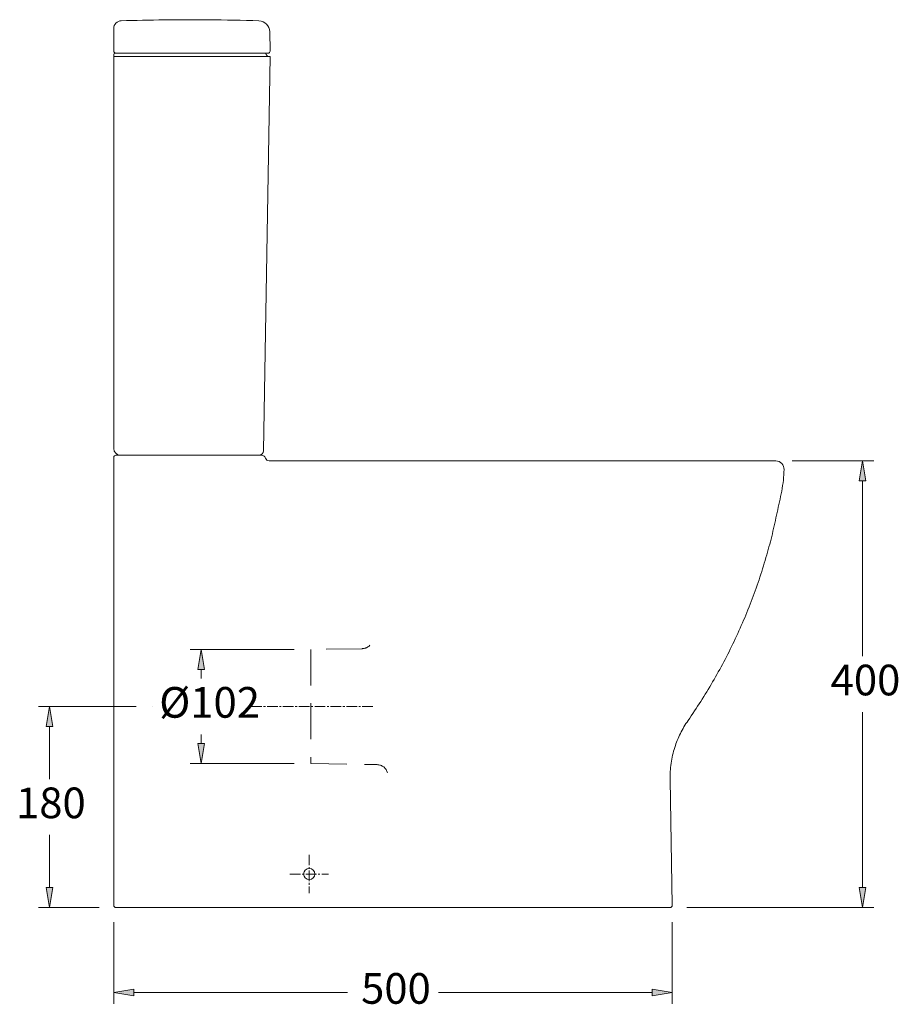
# Model space of a CAD drawing. Units: inches. Extents: x 23 to 185, y 50 to 218.
# Drawn here: x 47 to 119, y 137 to 218 of the extents above; entities that cross this region are included whole.
import ezdxf

# ---------------------------------------------------------------- set-up
doc = ezdxf.new("R2010")
doc.units = ezdxf.units.IN
doc.header["$MEASUREMENT"] = 0
for name, pattern in [('AI-Linetype-1', [4.374144, 2.916096, -1.458048]), ('AI-Linetype-2', [4.374144, 2.916096, -1.458048]), ('AI-Linetype-3', [4.374144, 2.916096, -1.458048]), ('AI-Linetype-4', [4.374144, 2.916096, -1.458048]), ('AI-Linetype-48', [1.291578, 0.861052, -0.143509, 0.143509, -0.143509]), ('AI-Linetype-5', [4.374144, 2.916096, -1.458048]), ('AI-Linetype-52', [1.291578, 0.861052, -0.143509, 0.143509, -0.143509]), ('AI-Linetype-53', [1.291578, 0.861052, -0.143509, 0.143509, -0.143509])]:
    doc.linetypes.add(name, pattern=pattern)
for name, color, linetype in [('1', 7, 'Continuous'), ('COTAS', 7, 'Continuous'), ('EJES', 7, 'Continuous'), ('OCULTO', 7, 'Continuous')]:
    doc.layers.add(name, color=color, linetype=linetype)

# ---------------------------------------------------------------- blocks, each defined once
blk = doc.blocks.new('block 57')
at = {"layer": '1', "color": 7, "lineweight": 9, "true_color": 0xffffff}
blk.add_lwpolyline([(54.837, 145.549), (54.837, 182.011)], dxfattribs=at)
blk = doc.blocks.new('block 58')
at = {"layer": '1', "color": 7, "lineweight": 9, "true_color": 0xffffff}
blk.add_open_spline([(55.019, 182.193), (54.919, 182.193), (54.837, 182.111), (54.837, 182.011)], degree=3, dxfattribs=at)
blk = doc.blocks.new('block 59')
at = {"layer": '1', "color": 7, "lineweight": 9, "true_color": 0xffffff}
blk.add_open_spline([(101.586, 160.602), (101.934, 161.114), (102.281, 161.626), (102.616, 162.147), (102.95, 162.668), (103.271, 163.197), (103.582, 163.733), (103.894, 164.272), (104.197, 164.817), (104.488, 165.368), (104.779, 165.919), (105.058, 166.476), (105.326, 167.038), (105.595, 167.604), (105.853, 168.175), (106.099, 168.752), (106.344, 169.328), (106.578, 169.91), (106.8, 170.496), (107.023, 171.086), (107.234, 171.68), (107.433, 172.279), (107.631, 172.878), (107.817, 173.481), (107.991, 174.088), (108.154, 174.655), (108.306, 175.226), (108.444, 175.8), (108.583, 176.374), (108.707, 176.951), (108.831, 177.528), (108.894, 177.82), (108.956, 178.111), (109.019, 178.402), (109.082, 178.694), (109.145, 178.986), (109.202, 179.279), (109.259, 179.571), (109.309, 179.865), (109.34, 180.161), (109.37, 180.446), (109.382, 180.733), (109.393, 181.02)], degree=3, knots=[0, 0, 0, 0, 1, 1, 1, 2, 2, 2, 3, 3, 3, 4, 4, 4, 5, 5, 5, 6, 6, 6, 7, 7, 7, 8, 8, 8, 9, 9, 9, 10, 10, 10, 11, 11, 11, 12, 12, 12, 13, 13, 13, 14, 14, 14, 14], dxfattribs=at)
blk = doc.blocks.new('block 60')
at = {"layer": '1', "color": 7, "lineweight": 9, "true_color": 0xffffff}
blk.add_open_spline([(100.119, 155.783), (100.12, 156.004), (100.122, 156.225), (100.134, 156.446), (100.147, 156.668), (100.171, 156.889), (100.204, 157.11), (100.236, 157.329), (100.277, 157.546), (100.327, 157.762), (100.376, 157.979), (100.435, 158.193), (100.503, 158.406), (100.564, 158.599), (100.633, 158.789), (100.708, 158.977), (100.784, 159.165), (100.867, 159.35), (100.956, 159.532), (101.047, 159.718), (101.144, 159.901), (101.251, 160.079), (101.357, 160.257), (101.471, 160.43), (101.586, 160.602)], degree=3, knots=[0, 0, 0, 0, 1, 1, 1, 2, 2, 2, 3, 3, 3, 4, 4, 4, 5, 5, 5, 6, 6, 6, 7, 7, 7, 8, 8, 8, 8], dxfattribs=at)
blk = doc.blocks.new('block 61')
at = {"layer": '1', "color": 7, "lineweight": 9, "true_color": 0xffffff}
blk.add_lwpolyline([(100.119, 155.783), (100.298, 145.552)], dxfattribs=at)
blk = doc.blocks.new('block 62')
at = {"layer": '1', "color": 7, "lineweight": 9, "true_color": 0xffffff}
blk.add_open_spline([(100.116, 145.367), (100.216, 145.367), (100.298, 145.449), (100.298, 145.549)], degree=3, dxfattribs=at)
blk = doc.blocks.new('block 63')
at = {"layer": '1', "color": 7, "lineweight": 9, "true_color": 0xffffff}
blk.add_open_spline([(70.295, 148.095), (70.295, 148.346), (70.499, 148.55), (70.75, 148.55), (71.001, 148.55), (71.204, 148.346), (71.204, 148.095), (71.204, 147.844), (71.001, 147.64), (70.75, 147.64), (70.499, 147.64), (70.295, 147.844), (70.295, 148.095), (70.295, 148.095), (70.295, 148.095), (70.295, 148.095)], degree=3, knots=[0, 0, 0, 0, 1, 1, 1, 2, 2, 2, 3, 3, 3, 4, 4, 4, 5, 5, 5, 5], dxfattribs=at)
blk = doc.blocks.new('block 80')
at = {"layer": '1', "color": 7, "lineweight": 9, "true_color": 0xffffff}
blk.add_lwpolyline([(66.881, 182.193), (55.019, 182.193)], dxfattribs=at)
blk = doc.blocks.new('block 81')
at = {"layer": '1', "color": 7, "lineweight": 9, "true_color": 0xffffff}
blk.add_lwpolyline([(55.019, 145.367), (100.116, 145.367)], dxfattribs=at)
blk = doc.blocks.new('block 82')
at = {"layer": '1', "color": 7, "lineweight": 9, "true_color": 0xffffff}
blk.add_open_spline([(54.837, 145.549), (54.837, 145.449), (54.919, 145.367), (55.019, 145.367)], degree=3, dxfattribs=at)
blk = doc.blocks.new('block 83')
at = {"layer": '1', "color": 7, "lineweight": 9, "true_color": 0xffffff}
blk.add_open_spline([(109.393, 181.02), (109.408, 181.401), (109.111, 181.722), (108.731, 181.737), (108.722, 181.737), (108.713, 181.737), (108.704, 181.737)], degree=3, knots=[0, 0, 0, 0, 1, 1, 1, 2, 2, 2, 2], dxfattribs=at)
blk = doc.blocks.new('block 84')
at = {"layer": '1', "color": 7, "lineweight": 9, "true_color": 0xffffff}
blk.add_lwpolyline([(108.704, 181.737), (67.491, 181.738)], dxfattribs=at)
blk = doc.blocks.new('block 103')
at = {"layer": '1', "color": 7, "lineweight": 9, "true_color": 0xffffff}
blk.add_lwpolyline([(66.384, 182.193), (55.292, 182.193)], dxfattribs=at)
blk = doc.blocks.new('block 104')
at = {"layer": '1', "color": 7, "lineweight": 9, "true_color": 0xffffff}
blk.add_open_spline([(67.203, 214.927), (67.246, 214.762), (67.397, 214.648), (67.567, 214.654)], degree=3, dxfattribs=at)
blk = doc.blocks.new('block 105')
at = {"layer": '1', "color": 7, "lineweight": 9, "true_color": 0xffffff}
blk.add_lwpolyline([(67.203, 214.927), (54.928, 214.927)], dxfattribs=at)
blk = doc.blocks.new('block 106')
at = {"layer": '1', "color": 7, "lineweight": 9, "true_color": 0xffffff}
blk.add_lwpolyline([(67.031, 182.551), (67.567, 214.654)], dxfattribs=at)
blk = doc.blocks.new('block 107')
at = {"layer": '1', "color": 7, "lineweight": 9, "true_color": 0xffffff}
blk.add_open_spline([(66.667, 182.193), (66.866, 182.193), (67.028, 182.352), (67.031, 182.551)], degree=3, dxfattribs=at)
blk = doc.blocks.new('block 108')
at = {"layer": '1', "color": 7, "lineweight": 9, "true_color": 0xffffff}
blk.add_open_spline([(54.837, 182.738), (54.837, 182.437), (55.082, 182.193), (55.383, 182.193)], degree=3, dxfattribs=at)
blk = doc.blocks.new('block 109')
at = {"layer": '1', "color": 7, "lineweight": 9, "true_color": 0xffffff}
blk.add_open_spline([(54.928, 214.927), (54.878, 214.927), (54.837, 214.886), (54.837, 214.836)], degree=3, dxfattribs=at)
blk = doc.blocks.new('block 110')
at = {"layer": '1', "color": 7, "lineweight": 9, "true_color": 0xffffff}
blk.add_lwpolyline([(54.837, 182.738), (54.837, 214.836)], dxfattribs=at)
blk = doc.blocks.new('block 111')
at = {"layer": '1', "color": 7, "lineweight": 9, "true_color": 0xffffff}
blk.add_lwpolyline([(54.837, 215.108), (54.837, 216.952)], dxfattribs=at)
blk = doc.blocks.new('block 112')
at = {"layer": '1', "color": 7, "lineweight": 9, "true_color": 0xffffff}
blk.add_lwpolyline([(55.019, 214.927), (67.385, 214.927)], dxfattribs=at)
blk = doc.blocks.new('block 113')
at = {"layer": '1', "color": 7, "lineweight": 9, "true_color": 0xffffff}
blk.add_open_spline([(54.837, 215.108), (54.837, 215.008), (54.919, 214.927), (55.019, 214.927)], degree=3, dxfattribs=at)
blk = doc.blocks.new('block 114')
at = {"layer": '1', "color": 7, "lineweight": 9, "true_color": 0xffffff}
blk.add_open_spline([(67.385, 214.927), (67.486, 214.927), (67.567, 215.008), (67.567, 215.108), (67.567, 215.111), (67.567, 215.113), (67.567, 215.115)], degree=3, knots=[0, 0, 0, 0, 1, 1, 1, 2, 2, 2, 2], dxfattribs=at)
blk = doc.blocks.new('block 115')
at = {"layer": '1', "color": 7, "lineweight": 9, "true_color": 0xffffff}
blk.add_lwpolyline([(54.837, 215.108), (54.837, 216.933)], dxfattribs=at)
blk = doc.blocks.new('block 116')
at = {"layer": '1', "color": 7, "lineweight": 9, "true_color": 0xffffff}
blk.add_lwpolyline([(67.567, 215.115), (67.54, 216.674)], dxfattribs=at)
blk = doc.blocks.new('block 117')
at = {"layer": '1', "color": 7, "lineweight": 9, "true_color": 0xffffff}
blk.add_open_spline([(58.929, 217.642), (57.771, 217.629), (56.612, 217.605), (55.454, 217.569)], degree=3, dxfattribs=at)
blk = doc.blocks.new('block 118')
at = {"layer": '1', "color": 7, "lineweight": 9, "true_color": 0xffffff}
blk.add_open_spline([(67.54, 216.674), (67.532, 217.159), (67.144, 217.552), (66.659, 217.567)], degree=3, dxfattribs=at)
blk = doc.blocks.new('block 119')
at = {"layer": '1', "color": 7, "lineweight": 9, "true_color": 0xffffff}
blk.add_open_spline([(55.454, 217.569), (55.111, 217.559), (54.837, 217.277), (54.837, 216.933)], degree=3, dxfattribs=at)
blk = doc.blocks.new('block 120')
at = {"layer": '1', "color": 7, "lineweight": 9, "true_color": 0xffffff}
blk.add_open_spline([(66.659, 217.567), (65.295, 217.609), (63.931, 217.636), (62.566, 217.648)], degree=3, dxfattribs=at)
blk = doc.blocks.new('block 121')
at = {"layer": '1', "color": 7, "lineweight": 9, "true_color": 0xffffff}
blk.add_open_spline([(62.566, 217.648), (61.354, 217.658), (60.141, 217.656), (58.929, 217.642)], degree=3, dxfattribs=at)
blk = doc.blocks.new('block 122')
at = {"layer": '1', "color": 7, "lineweight": 9, "true_color": 0xffffff}
blk.add_lwpolyline([(67.567, 214.654), (54.837, 214.654)], dxfattribs=at)
blk = doc.blocks.new('block 133')
at = {"layer": '1', "color": 7, "lineweight": 9, "true_color": 0xffffff}
blk.add_open_spline([(67.186, 181.965), (67.145, 182.1), (67.021, 182.193), (66.881, 182.193)], degree=3, dxfattribs=at)
blk = doc.blocks.new('block 134')
at = {"layer": '1', "color": 7, "lineweight": 9, "true_color": 0xffffff}
blk.add_open_spline([(67.186, 181.965), (67.226, 181.831), (67.35, 181.738), (67.491, 181.738)], degree=3, dxfattribs=at)
blk = doc.blocks.new('block 196')
at = {"layer": 'OCULTO', "color": 7, "linetype": 'AI-Linetype-1', "lineweight": 9, "true_color": 0xffffff}
blk.add_open_spline([(77.128, 156.329), (77.023, 156.721), (76.671, 156.996), (76.266, 157.003)], degree=3, dxfattribs=at)
blk = doc.blocks.new('block 197')
at = {"layer": 'OCULTO', "color": 7, "linetype": 'AI-Linetype-2', "lineweight": 9, "true_color": 0xffffff}
blk.add_lwpolyline([(70.884, 157.097), (76.266, 157.003)], dxfattribs=at)
blk = doc.blocks.new('block 198')
at = {"layer": 'OCULTO', "color": 7, "linetype": 'AI-Linetype-3', "lineweight": 9, "true_color": 0xffffff}
blk.add_lwpolyline([(70.884, 166.371), (70.884, 157.097)], dxfattribs=at)
blk = doc.blocks.new('block 199')
at = {"layer": 'OCULTO', "color": 7, "linetype": 'AI-Linetype-4', "lineweight": 9, "true_color": 0xffffff}
blk.add_lwpolyline([(75.053, 166.444), (70.884, 166.371)], dxfattribs=at)
blk = doc.blocks.new('block 200')
at = {"layer": 'OCULTO', "color": 7, "linetype": 'AI-Linetype-5', "lineweight": 9, "true_color": 0xffffff}
blk.add_open_spline([(75.053, 166.444), (75.295, 166.448), (75.524, 166.548), (75.692, 166.722)], degree=3, dxfattribs=at)
blk = doc.blocks.new('block 492')
at = {"layer": 'EJES', "color": 7, "linetype": 'AI-Linetype-48', "lineweight": 9, "true_color": 0xffffff}
blk.add_lwpolyline([(75.931, 161.734), (65.836, 161.734)], dxfattribs=at)
blk = doc.blocks.new('block 496')
at = {"layer": 'EJES', "color": 7, "linetype": 'AI-Linetype-52', "lineweight": 9, "true_color": 0xffffff}
blk.add_lwpolyline([(69.18, 148.095), (72.32, 148.095)], dxfattribs=at)
blk = doc.blocks.new('block 497')
at = {"layer": 'EJES', "color": 7, "linetype": 'AI-Linetype-53', "lineweight": 9, "true_color": 0xffffff}
blk.add_lwpolyline([(70.75, 149.665), (70.75, 146.525)], dxfattribs=at)
blk = doc.blocks.new('block 568')
at = {"layer": 'COTAS', "color": 7, "lineweight": 9, "true_color": 0xffffff}
blk.add_lwpolyline([(69.52, 166.371), (61.049, 166.371)], dxfattribs=at)
blk = doc.blocks.new('block 569')
at = {"layer": 'COTAS', "color": 7, "lineweight": 9, "true_color": 0xffffff}
blk.add_lwpolyline([(69.52, 157.097), (61.049, 157.097)], dxfattribs=at)
blk = doc.blocks.new('block 570')
at = {"layer": 'COTAS', "color": 7, "lineweight": 9, "true_color": 0xffffff}
blk.add_lwpolyline([(61.958, 164.735), (61.958, 164.007)], dxfattribs=at)
blk = doc.blocks.new('block 571')
at = {"layer": 'COTAS', "color": 7, "lineweight": 9, "true_color": 0xffffff}
blk.add_lwpolyline([(61.958, 158.734), (61.958, 159.461)], dxfattribs=at)
blk = doc.blocks.new('block 572')
at = {"layer": 'COTAS', "true_color": 0xffffff}
h = blk.add_hatch(color=7, dxfattribs=at)
h.dxf.hatch_style = 2
h.paths.add_polyline_path([(61.685, 164.735), (61.958, 166.371), (62.231, 164.735)])
at = {"layer": 'COTAS', "lineweight": 0}
blk.add_lwpolyline([(61.685, 164.735), (61.958, 166.371), (62.231, 164.735), (61.685, 164.735)], dxfattribs=at)
blk = doc.blocks.new('block 573')
at = {"layer": 'COTAS', "true_color": 0xffffff}
h = blk.add_hatch(color=7, dxfattribs=at)
h.dxf.hatch_style = 2
h.paths.add_polyline_path([(61.685, 158.734), (61.958, 157.097), (62.231, 158.734)])
at = {"layer": 'COTAS', "lineweight": 0}
blk.add_lwpolyline([(61.685, 158.734), (61.958, 157.097), (62.231, 158.734), (61.685, 158.734)], dxfattribs=at)
blk = doc.blocks.new('block 574')
at = {"layer": 'COTAS', "color": 7, "true_color": 0xffffff, "insert": (58.538, 160.824), "char_height": 2.49767, "attachment_point": 7}
blk.add_mtext('\\fArial|b1|i0|c0|p34;\\W1;Ø102', dxfattribs=at)
blk = doc.blocks.new('block 575')
at = {"layer": 'COTAS', "color": 7, "lineweight": 9, "true_color": 0xffffff}
blk.add_lwpolyline([(56.656, 161.734), (48.702, 161.734)], dxfattribs=at)
blk = doc.blocks.new('block 576')
at = {"layer": 'COTAS', "color": 7, "lineweight": 9, "true_color": 0xffffff}
blk.add_lwpolyline([(53.655, 145.367), (48.702, 145.367)], dxfattribs=at)
blk = doc.blocks.new('block 577')
at = {"layer": 'COTAS', "color": 7, "lineweight": 9, "true_color": 0xffffff}
blk.add_lwpolyline([(49.611, 160.098), (49.611, 155.824)], dxfattribs=at)
blk = doc.blocks.new('block 578')
at = {"layer": 'COTAS', "color": 7, "lineweight": 9, "true_color": 0xffffff}
blk.add_lwpolyline([(49.611, 147.004), (49.611, 151.278)], dxfattribs=at)
blk = doc.blocks.new('block 579')
at = {"layer": 'COTAS', "true_color": 0xffffff}
h = blk.add_hatch(color=7, dxfattribs=at)
h.dxf.hatch_style = 2
h.paths.add_polyline_path([(49.339, 160.098), (49.611, 161.734), (49.884, 160.098)])
at = {"layer": 'COTAS', "lineweight": 0}
blk.add_lwpolyline([(49.339, 160.098), (49.611, 161.734), (49.884, 160.098), (49.339, 160.098)], dxfattribs=at)
blk = doc.blocks.new('block 580')
at = {"layer": 'COTAS', "true_color": 0xffffff}
h = blk.add_hatch(color=7, dxfattribs=at)
h.dxf.hatch_style = 2
h.paths.add_polyline_path([(49.339, 147.004), (49.611, 145.367), (49.884, 147.004)])
at = {"layer": 'COTAS', "lineweight": 0}
blk.add_lwpolyline([(49.339, 147.004), (49.611, 145.367), (49.884, 147.004), (49.339, 147.004)], dxfattribs=at)
blk = doc.blocks.new('block 581')
at = {"layer": 'COTAS', "color": 7, "true_color": 0xffffff, "insert": (46.884, 152.641), "char_height": 2.49767, "attachment_point": 7}
blk.add_mtext('\\fArial|b1|i0|c0|p34;\\W1;180', dxfattribs=at)
blk = doc.blocks.new('block 582')
at = {"layer": 'COTAS', "color": 7, "lineweight": 9, "true_color": 0xffffff}
blk.add_lwpolyline([(110.068, 181.737), (116.695, 181.737)], dxfattribs=at)
blk = doc.blocks.new('block 583')
at = {"layer": 'COTAS', "color": 7, "lineweight": 9, "true_color": 0xffffff}
blk.add_lwpolyline([(101.48, 145.367), (116.695, 145.367)], dxfattribs=at)
blk = doc.blocks.new('block 584')
at = {"layer": 'COTAS', "color": 7, "lineweight": 9, "true_color": 0xffffff}
blk.add_lwpolyline([(115.786, 180.101), (115.786, 165.826)], dxfattribs=at)
blk = doc.blocks.new('block 585')
at = {"layer": 'COTAS', "color": 7, "lineweight": 9, "true_color": 0xffffff}
blk.add_lwpolyline([(115.786, 147.004), (115.786, 161.279)], dxfattribs=at)
blk = doc.blocks.new('block 586')
at = {"layer": 'COTAS', "true_color": 0xffffff}
h = blk.add_hatch(color=7, dxfattribs=at)
h.dxf.hatch_style = 2
h.paths.add_polyline_path([(115.513, 180.101), (115.786, 181.737), (116.059, 180.101)])
at = {"layer": 'COTAS', "lineweight": 0}
blk.add_lwpolyline([(115.513, 180.101), (115.786, 181.737), (116.059, 180.101), (115.513, 180.101)], dxfattribs=at)
blk = doc.blocks.new('block 587')
at = {"layer": 'COTAS', "true_color": 0xffffff}
h = blk.add_hatch(color=7, dxfattribs=at)
h.dxf.hatch_style = 2
h.paths.add_polyline_path([(115.513, 147.004), (115.786, 145.367), (116.059, 147.004)])
at = {"layer": 'COTAS', "lineweight": 0}
blk.add_lwpolyline([(115.513, 147.004), (115.786, 145.367), (116.059, 147.004), (115.513, 147.004)], dxfattribs=at)
blk = doc.blocks.new('block 588')
at = {"layer": 'COTAS', "color": 7, "true_color": 0xffffff, "insert": (113.188, 162.643), "char_height": 2.49767, "attachment_point": 7}
blk.add_mtext('\\fArial|b1|i0|c0|p34;\\W1;400', dxfattribs=at)
blk = doc.blocks.new('block 589')
at = {"layer": 'COTAS', "color": 7, "lineweight": 9, "true_color": 0xffffff}
blk.add_lwpolyline([(54.837, 144.185), (54.837, 137.532)], dxfattribs=at)
blk = doc.blocks.new('block 590')
at = {"layer": 'COTAS', "color": 7, "lineweight": 9, "true_color": 0xffffff}
blk.add_lwpolyline([(100.298, 144.185), (100.298, 137.532)], dxfattribs=at)
blk = doc.blocks.new('block 591')
at = {"layer": 'COTAS', "color": 7, "lineweight": 9, "true_color": 0xffffff}
blk.add_lwpolyline([(56.474, 138.441), (73.866, 138.441)], dxfattribs=at)
blk = doc.blocks.new('block 592')
at = {"layer": 'COTAS', "color": 7, "lineweight": 9, "true_color": 0xffffff}
blk.add_lwpolyline([(98.661, 138.441), (81.27, 138.441)], dxfattribs=at)
blk = doc.blocks.new('block 593')
at = {"layer": 'COTAS', "true_color": 0xffffff}
h = blk.add_hatch(color=7, dxfattribs=at)
h.dxf.hatch_style = 2
h.paths.add_polyline_path([(56.474, 138.714), (54.837, 138.441), (56.474, 138.168)])
at = {"layer": 'COTAS', "lineweight": 0}
blk.add_lwpolyline([(56.474, 138.714), (54.837, 138.441), (56.474, 138.168), (56.474, 138.714)], dxfattribs=at)
blk = doc.blocks.new('block 594')
at = {"layer": 'COTAS', "true_color": 0xffffff}
h = blk.add_hatch(color=7, dxfattribs=at)
h.dxf.hatch_style = 2
h.paths.add_polyline_path([(98.661, 138.714), (100.298, 138.441), (98.661, 138.168)])
at = {"layer": 'COTAS', "lineweight": 0}
blk.add_lwpolyline([(98.661, 138.714), (100.298, 138.441), (98.661, 138.168), (98.661, 138.714)], dxfattribs=at)
blk = doc.blocks.new('block 595')
at = {"layer": 'COTAS', "color": 7, "true_color": 0xffffff, "insert": (74.97, 137.532), "char_height": 2.49767, "attachment_point": 7}
blk.add_mtext('\\fArial|b1|i0|c0|p34;\\W1;500', dxfattribs=at)
blk = doc.blocks.new('block 692')
at = {"layer": 'DEFPOINTS', "color": 7, "lineweight": 9, "true_color": 0xffffff}
blk.add_lwpolyline([(70.884, 166.371), (70.884, 166.371)], dxfattribs=at)
blk = doc.blocks.new('block 693')
at = {"layer": 'DEFPOINTS', "color": 7, "lineweight": 9, "true_color": 0xffffff}
blk.add_lwpolyline([(70.884, 157.097), (70.884, 157.097)], dxfattribs=at)
blk = doc.blocks.new('block 694')
at = {"layer": 'DEFPOINTS', "color": 7, "lineweight": 9, "true_color": 0xffffff}
blk.add_lwpolyline([(61.958, 157.097), (61.958, 157.097)], dxfattribs=at)
blk = doc.blocks.new('block 695')
at = {"layer": 'DEFPOINTS', "color": 7, "lineweight": 9, "true_color": 0xffffff}
blk.add_lwpolyline([(58.02, 161.734), (58.02, 161.734)], dxfattribs=at)
blk = doc.blocks.new('block 696')
at = {"layer": 'DEFPOINTS', "color": 7, "lineweight": 9, "true_color": 0xffffff}
blk.add_lwpolyline([(55.019, 145.367), (55.019, 145.367)], dxfattribs=at)
blk = doc.blocks.new('block 697')
at = {"layer": 'DEFPOINTS', "color": 7, "lineweight": 9, "true_color": 0xffffff}
blk.add_lwpolyline([(49.611, 145.367), (49.611, 145.367)], dxfattribs=at)
blk = doc.blocks.new('block 698')
at = {"layer": 'DEFPOINTS', "color": 7, "lineweight": 9, "true_color": 0xffffff}
blk.add_lwpolyline([(108.704, 181.737), (108.704, 181.737)], dxfattribs=at)
blk = doc.blocks.new('block 699')
at = {"layer": 'DEFPOINTS', "color": 7, "lineweight": 9, "true_color": 0xffffff}
blk.add_lwpolyline([(100.116, 145.367), (100.116, 145.367)], dxfattribs=at)
blk = doc.blocks.new('block 700')
at = {"layer": 'DEFPOINTS', "color": 7, "lineweight": 9, "true_color": 0xffffff}
blk.add_lwpolyline([(115.786, 145.367), (115.786, 145.367)], dxfattribs=at)
blk = doc.blocks.new('block 701')
at = {"layer": 'DEFPOINTS', "color": 7, "lineweight": 9, "true_color": 0xffffff}
blk.add_lwpolyline([(54.837, 145.549), (54.837, 145.549)], dxfattribs=at)
blk = doc.blocks.new('block 702')
at = {"layer": 'DEFPOINTS', "color": 7, "lineweight": 9, "true_color": 0xffffff}
blk.add_lwpolyline([(100.298, 145.549), (100.298, 145.549)], dxfattribs=at)
blk = doc.blocks.new('block 703')
at = {"layer": 'DEFPOINTS', "color": 7, "lineweight": 9, "true_color": 0xffffff}
blk.add_lwpolyline([(100.298, 138.441), (100.298, 138.441)], dxfattribs=at)

msp = doc.modelspace()

# ---------------------------------------------------------------- block references
at = {"layer": '1'}
for name in ['block 119', 'block 117', 'block 121', 'block 120', 'block 118', 'block 111', 'block 115', 'block 116', 'block 113', 'block 109', 'block 105', 'block 112', 'block 104', 'block 114', 'block 110', 'block 122', 'block 106', 'block 108', 'block 58', 'block 57', 'block 80', 'block 103', 'block 107', 'block 133', 'block 134', 'block 84', 'block 83', 'block 59', 'block 60', 'block 61', 'block 63', 'block 82', 'block 81', 'block 62']:
    msp.add_blockref(name, (0, 0), dxfattribs=at)
at = {"layer": 'COTAS'}
for name in ['block 582', 'block 586', 'block 584', 'block 568', 'block 572', 'block 588', 'block 570', 'block 574', 'block 575', 'block 579', 'block 585', 'block 577', 'block 571', 'block 573', 'block 569', 'block 581', 'block 578', 'block 580', 'block 587', 'block 576', 'block 583', 'block 589', 'block 590', 'block 595', 'block 593', 'block 594', 'block 591', 'block 592']:
    msp.add_blockref(name, (0, 0), dxfattribs=at)
at = {"layer": 'DEFPOINTS'}
for name in ['block 698', 'block 692', 'block 695', 'block 694', 'block 693', 'block 697', 'block 701', 'block 696', 'block 699', 'block 702', 'block 700', 'block 703']:
    msp.add_blockref(name, (0, 0), dxfattribs=at)
at = {"layer": 'EJES'}
for name in ['block 492', 'block 497', 'block 496']:
    msp.add_blockref(name, (0, 0), dxfattribs=at)
at = {"layer": 'OCULTO'}
for name in ['block 199', 'block 198', 'block 200', 'block 197', 'block 196']:
    msp.add_blockref(name, (0, 0), dxfattribs=at)

doc.saveas('drawing.dxf')
